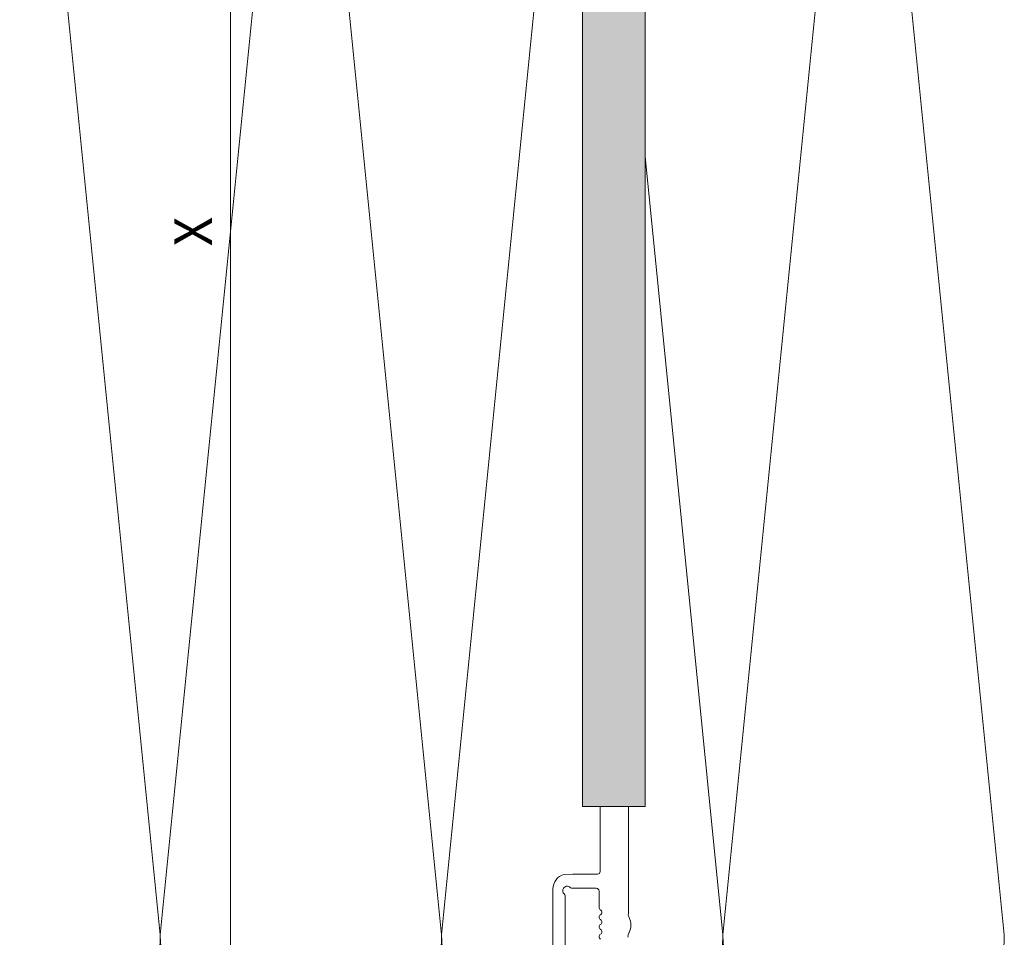
# Model space of a CAD drawing. Units: millimetres. Extents: x -2605 to 1302, y 1051 to 3708.
# Drawn here: x -1674 to -1569, y 3347 to 3445 of the extents above; entities that cross this region are included whole.
import ezdxf

# ---------------------------------------------------------------- set-up
doc = ezdxf.new("R2010")
doc.units = ezdxf.units.MM
doc.layers.add('90%', color=7, linetype='Continuous', transparency=0.9)
for name, color, linetype, lineweight in [('Bemaßung', 250, 'Continuous', 13), ('Schmale Volllinie', 7, 'Continuous', 13), ('Schmale Volllinie_Grau', 252, 'Continuous', 13)]:
    doc.layers.add(name, color=color, linetype=linetype, lineweight=lineweight)
doc.styles.get("Standard").update_dxf_attribs({"font": 'arial.ttf'})
doc.dimstyles.new('100%', dxfattribs={"dimtxt": 4, "dimasz": 3, "dimexe": 3, "dimexo": 3, "dimgap": 2, "dimtad": 1, "dimdec": 0, "dimzin": 0, "dimdsep": 46, "dimtxsty": 'Standard', "dimblk": 'OBLIQUE', "dimcen": 0.09, "dimdle": 3, "dimclrd": 256, "dimclre": 256, "dimclrt": 256, "dimadec": 0, "dimazin": 0, "dimtfac": 1, "dimtdec": 0, "dimtofl": 0, "dimtmove": 0, "dimatfit": 3, "dimfxl": 3, "dimfxlon": 1, "dimtolj": 1, "dimtzin": 0, "dimlwd": -1, "dimlwe": -1, "dimarcsym": 0})

# ---------------------------------------------------------------- blocks, each defined once
blk = doc.blocks.new('_Oblique')
at = {"color": 0, "linetype": 'ByBlock', "lineweight": -2}
blk.add_line((-0.5, -0.5), (0.5, 0.5), dxfattribs=at)
blk = doc.blocks.new('*D99')
at = {"layer": 'Bemaßung', "transparency": 16777216}
for p, q in [((-1651.72, 3515.51), (-1651.72, 3329.51)), ((-1649.85, 3512.51), (-1654.72, 3512.51)), ((-1648.72, 3332.51), (-1654.72, 3332.51))]:
    blk.add_line(p, q, dxfattribs=at)
at = {"layer": 'Defpoints', "color": 0, "transparency": 16777216}
for p in [(-1646.85, 3512.51), (-1651.72, 3332.51), (-1644.22, 3332.51)]:
    blk.add_point(p, dxfattribs=at)
at = {"layer": 'Bemaßung', "transparency": 16777216, "xscale": 3, "yscale": 3, "zscale": 3}
for p, rotation in [((-1651.72, 3512.51), 90), ((-1651.72, 3332.51), 270)]:
    blk.add_blockref('_Oblique', p, dxfattribs=dict(at, rotation=rotation))
at = {"layer": 'Bemaßung', "transparency": 16777216, "insert": (-1655.72, 3422.51), "char_height": 4, "attachment_point": 5, "rotation": 90}
blk.add_mtext('\\A1;X', dxfattribs=at)
blk = doc.blocks.new('FOX-VT_220_M_11 Draufsicht')
at = {"layer": '90%'}
h = blk.add_hatch(color=256, dxfattribs=at)
h.dxf.hatch_style = 1
h.paths.add_polyline_path([(-148.79, 1.58), (-7.28, 1.58), (-7.28, -5.1), (-148.79, -5.1)])
at = {"layer": 'Schmale Volllinie'}
for p, q in [((-157.59, 4.74), (-196.69, 4.74)), ((-195.64, 3.44), (-158.34, 3.44)), ((-156.02, 2.62), (-156.04, 3.56)), ((-157.52, 2.62), (-157.52, 0.12)), ((-156.02, 0), (-156.02, 2.62)), ((-7.28, 1.58), (-148.79, 1.58)), ((-148.79, 1.58), (-148.79, -5.1)), ((-159.57, -0.18), (-157.82, -0.18)), ((-155.72, -0.3), (-148.79, -0.3)), ((-161.03, -3.52), (-160.48, -3.3)), ((-149.02, -3.3), (-160.22, -3.3)), ((-148.79, -3.3), (-149.02, -3.3)), ((-148.79, -5.1), (-7.28, -5.1))]:
    blk.add_line(p, q, dxfattribs=at)
at = {"layer": 'Schmale Volllinie', "extrusion": (0.390851, 0.920454, 0)}
blk.add_line((-162.49, -3.27), (-161.95, -3.5), dxfattribs=at)
at = {"layer": 'Schmale Volllinie'}
for centre, radius, start, end in [((-157.59, 3.14), 1.6, 15.0235, 90.0235), ((-158.34, 3.74), 0.3, 270.0235, 321.3413), ((-157.77, 3.23), 0.467, 310.4005, 135.8585), ((-157.23, 2.7), 0.3, 143.7057, 195.0235), ((-157.82, 0.12), 0.3, 270, 0), ((-162.68, -0.48), 0.3, 30, 150), ((-162.16, -0.18), 0.3, 210, 330), ((-161.64, -0.48), 0.3, 30, 150), ((-161.13, -0.18), 0.3, 210, 330), ((-160.61, -0.48), 0.3, 30, 150), ((-160.09, -0.18), 0.3, 210, 330), ((-159.57, -0.48), 0.3, 90, 150), ((-155.72, 0), 0.3, 180, 270), ((-162.63, -3.75), 0.5, 74.3906, 103.9823), ((-161.46, -1.77), 1.8, 254.3905, 283.9824), ((-160.36, -3.79), 0.5, 74.3906, 103.9823)]:
    blk.add_arc(centre, radius, start, end, dxfattribs=at)

msp = doc.modelspace()

# ---------------------------------------------------------------- linework, layer by layer
at = {"layer": 'Schmale Volllinie_Grau'}
for p, q in [((-1659.22, 3347.51), (-1674.22, 3497.51)), ((-1644.22, 3497.51), (-1659.22, 3347.51)), ((-1629.22, 3347.51), (-1644.22, 3497.51)), ((-1614.22, 3497.51), (-1629.22, 3347.51)), ((-1584.22, 3497.51), (-1599.22, 3347.51)), ((-1569.22, 3347.51), (-1584.22, 3497.51)), ((-1599.22, 3347.51), (-1607.52, 3430.51))]:
    msp.add_line(p, q, dxfattribs=at)
for centre, start, end in [((-1674.22, 3347.51), 314.2663, 0), ((-1644.22, 3347.51), 180, 0), ((-1614.22, 3347.51), 180, 257.9225), ((-1614.22, 3347.51), 288.6906, 0), ((-1584.22, 3347.51), 180, 0)]:
    msp.add_arc(centre, 15, start, end, dxfattribs=at)

# ---------------------------------------------------------------- block references
at = {"rotation": 90}
msp.add_blockref('FOX-VT_220_M_11 Draufsicht', (-1612.61, 3510.01), dxfattribs=at)

# ---------------------------------------------------------------- dimensions: what is measured, and where the dimension line sits
at = {"layer": 'Bemaßung'}
dim = msp.add_linear_dim(base=(-1651.72, 3332.51), p1=(-1646.85, 3512.51), p2=(-1644.22, 3332.51), angle=90, text='X', dimstyle='100%', dxfattribs=at)
dim.commit()
dim.dimension.update_dxf_attribs({"geometry": '*D99', "text_midpoint": (-1655.72, 3422.51)})

doc.saveas('drawing.dxf')
